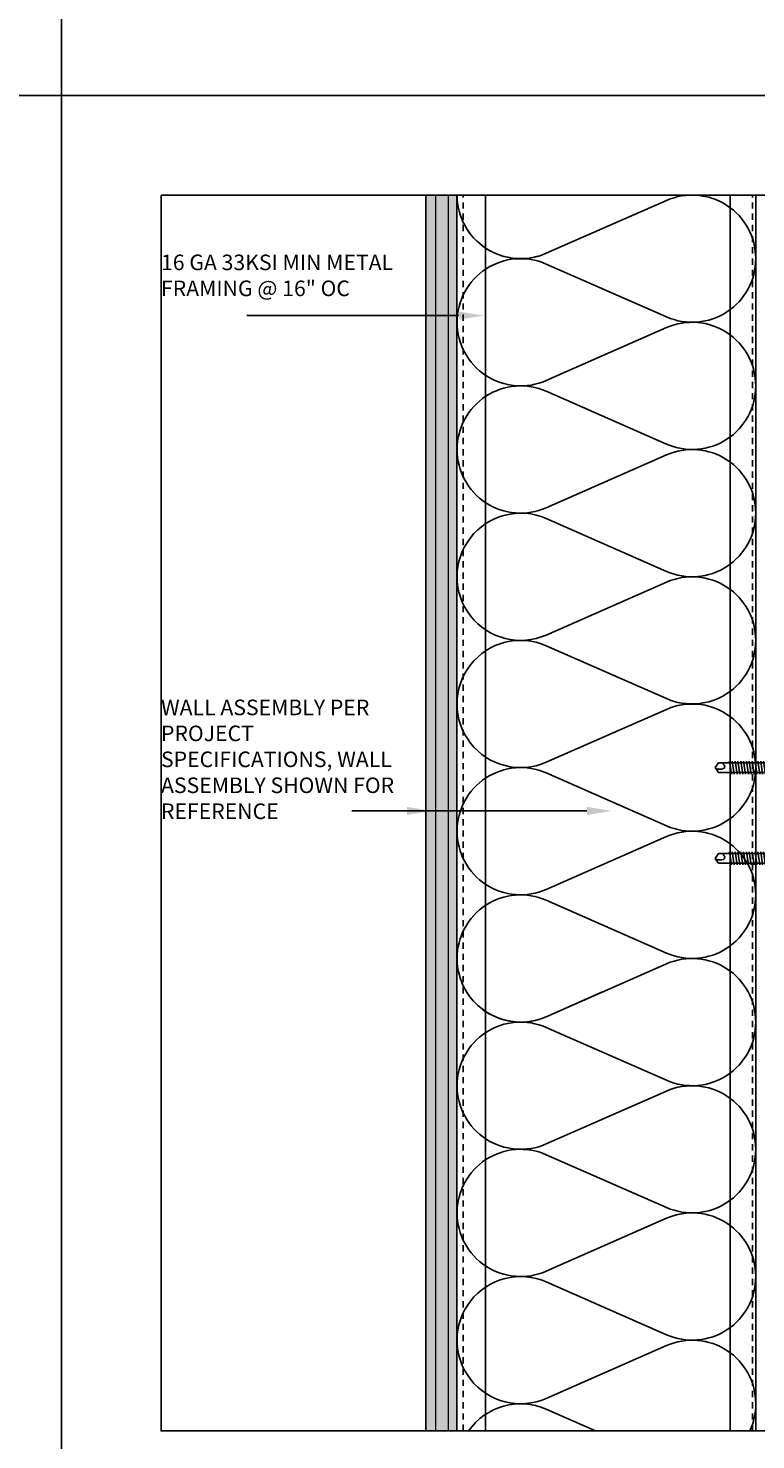
# Model space of a CAD drawing. Units: inches. Extents: x -795 to 872, y -483 to 852.
# Drawn here: x 269 to 283, y 631 to 659 of the extents above; entities that cross this region are included whole.
import ezdxf
from ezdxf import colors
from ezdxf.entities.mleader import LeaderData, LeaderLine
from ezdxf.math import Vec2, Vec3

# ---------------------------------------------------------------- set-up
doc = ezdxf.new("R2010")
doc.units = ezdxf.units.IN
doc.header["$MEASUREMENT"] = 0
doc.linetypes.add('HIDDEN', pattern=[0.375, 0.25, -0.125])
for name, color, linetype in [('FASTENERS', 3, 'Continuous'), ('INSULATION', 241, 'Continuous'), ('NOTES', 7, 'Continuous'), ('SHEATHING', 1, 'Continuous'), ('STRUCTURE', 7, 'Continuous')]:
    doc.layers.add(name, color=color, linetype=linetype)
doc.layers.add('HATCH', color=253, linetype='Continuous', lineweight=0)
doc.styles.add('TEXT', font='archstyl.shx')

# ---------------------------------------------------------------- blocks, each defined once
blk = doc.blocks.new('GRID - 3 INCH')
at = {"layer": 'Defpoints'}
for p, q in [((33.261, 92.395), (33.261, 0)), ((0, 61.597), (133.044, 61.597))]:
    blk.add_line(p, q, dxfattribs=at)
blk.add_lwpolyline([(35.261, 59.597), (64.522, 59.597), (64.522, 34.798), (35.261, 34.798)], close=True, dxfattribs=at)
blk = doc.blocks.new('1.5_Inch_Metal_Screw')
at = {"layer": 'FASTENERS'}
for p, q in [((0, 1.5), (-0.095, 1.437)), ((-0.095, 1.437), (-0.095, 0)), ((0.095, 1.437), (0, 1.5)), ((0.095, 0), (0.095, 1.437)), ((-0.133, 1.178), (0.133, 1.216)), ((-0.133, 1.121), (0.133, 1.159)), ((-0.133, 1.064), (0.133, 1.102)), ((-0.133, 1.007), (0.133, 1.045)), ((-0.133, 0.95), (0.133, 0.988)), ((-0.133, 0.893), (0.133, 0.931)), ((-0.133, 0.836), (0.133, 0.874)), ((-0.133, 0.779), (0.133, 0.817)), ((-0.133, 0.722), (0.133, 0.76)), ((-0.133, 0.665), (0.133, 0.703)), ((-0.133, 0.608), (0.133, 0.646)), ((-0.133, 0.551), (0.133, 0.589)), ((-0.133, 0.494), (0.133, 0.532)), ((-0.133, 0.437), (0.133, 0.475)), ((-0.133, 0.38), (0.133, 0.418)), ((-0.133, 0.323), (0.133, 0.361)), ((-0.133, 0.266), (0.133, 0.304)), ((-0.237, -0.047), (-0.237, 0)), ((-0.237, 0), (0.237, 0)), ((-0.133, 0.209), (0.133, 0.247)), ((-0.133, 0.152), (0.133, 0.19)), ((-0.133, 0.095), (0.133, 0.133)), ((-0.133, 0.038), (0.133, 0.076)), ((0.237, 0), (0.237, -0.047)), ((0.237, -0.047), (-0.237, -0.047)), ((-0.19, -0.238), (-0.19, -0.047)), ((0.19, -0.238), (-0.19, -0.238)), ((-0.095, -0.047), (-0.095, -0.238)), ((0.095, -0.047), (0.095, -0.238)), ((0.19, -0.238), (0.19, -0.047))]:
    blk.add_line(p, q, dxfattribs=at)
for centre, radius, start, end in [((0.176, 1.41), 0.209, 158.4273, 200.5496), ((0.019, 1.352), 0.0423, 200.5488, 301.4629), ((-0.058, 1.485), 0.196, 300.5913, 321.4657)]:
    blk.add_arc(centre, radius, start, end, dxfattribs=at)

msp = doc.modelspace()

# ---------------------------------------------------------------- hatches: boundary and pattern name
at = {"layer": 'HATCH'}
h = msp.add_hatch(dxfattribs=at)
h.set_pattern_fill('AR-SAND', color=256, scale=0.25, angle=270)
h.set_pattern_definition([(307.5, (0, 0), (0.48170594, 0.01574834), [0, -0.38, 0, -0.425, 0, -0.40625]), (277.5, (0, 0), (0.7055365, -0.4424442), [0, -0.205, 0, -0.3425, 0, -0.13125]), (237.5, (6e-17, 0.3075), (0.00141476, -0.77853547), [0, -0.125, 0, -0.45, 0, -0.5875]), (227.5, (6e-17, 0.3075), (0.2194189, -0.75153165), [0, -0.0625, 0, -0.295, 0, -0.3375])])
h.paths.add_polyline_path([(276.838067, 656.010765), (277.458935, 656.010765), (277.458935, 631.212497), (276.838067, 631.212497)])
h = msp.add_hatch(dxfattribs=at)
h.set_pattern_fill('ANSI31', color=256, scale=2, angle=405)
h.set_pattern_definition([(90, (2993.28965, 12294.93298), (-0.25, 7e-17), [])])
h.paths.add_polyline_path([(277.412614, 656.010765), (276.912614, 656.010765), (276.912614, 631.212497), (277.412614, 631.212497)])

# ---------------------------------------------------------------- linework, layer by layer
at = {"layer": 'INSULATION'}
for points in [[(280.382621, 655.338041), (279.253015, 654.841925), (281.668987, 655.903004, -0.541322674), (283.458935, 654.734164, -0.541322674), (281.668987, 653.565324), (279.253015, 654.626402, 0.541322674), (277.463067, 653.457562, 0.541322674), (279.253015, 652.288722), (281.668987, 653.3498, -0.541322674), (283.458935, 652.18096, -0.541322674), (281.668987, 651.01212), (279.253015, 652.073199, 0.541322674), (277.463067, 650.904359, 0.541322674), (279.253015, 649.735519), (281.668987, 650.796597, -0.541322674), (283.458935, 649.627757, -0.541322674), (281.668987, 648.458917), (279.253015, 649.519996, 1.531388478), (279.253015, 647.182315), (281.668987, 648.243394, -0.541322674), (283.458935, 647.074554, -0.541322674), (281.668987, 645.905714), (279.253015, 646.966792, 1.531388478), (279.253015, 644.629112), (281.668987, 645.690191, -0.541322674), (283.458935, 644.521351, -0.541322674), (281.668987, 643.352511), (279.253015, 644.413589, 0.541322674), (277.463067, 643.244749, 0.541322674), (279.253015, 642.075909), (281.668987, 643.136987, -0.541322674), (283.458935, 641.968147, -0.541322674), (281.668987, 640.799307), (279.253015, 641.860386, 0.541322674), (277.463067, 640.691546)], [(280.382621, 640.018821), (279.253015, 639.522706), (281.668987, 640.583784, -0.541322674), (283.458935, 639.414944, -0.541322674), (281.668987, 638.246104), (279.253015, 639.307183, 0.541322674), (277.463067, 638.138343, 0.541322674), (279.253015, 636.969503), (281.668987, 638.030581, -0.541322674), (283.458935, 636.861741, -0.541322674), (281.668987, 635.692901), (279.253015, 636.753979, 0.541322674), (277.463067, 635.585139, 0.541322674), (279.253015, 634.416299), (281.668987, 635.477378, -0.541322674), (283.458935, 634.308538, -0.541322674), (281.668987, 633.139698), (279.253015, 634.200776, 1.531388478), (279.253015, 631.863096), (281.668987, 632.924175, -0.541322674), (283.458935, 631.755335, -0.110244775), (283.337773, 631.212497, -0.110244775)], [(280.24364, 631.212497), (279.253015, 631.647573, 0.357198271), (277.695015, 631.212497)]]:
    msp.add_lwpolyline(points, format="xyb", dxfattribs=at)
for centre, start in [((278.739668, 656.010765), 180), ((278.739668, 656.010765), 211.8006344), ((278.739668, 640.691546), 180), ((278.739668, 640.691546), 211.8006344)]:
    msp.add_arc(centre, 1.276602, start, 293.7107523, dxfattribs=at)
at = {"layer": 'SHEATHING'}
for p, q in [((276.838067, 631.212497), (276.838067, 656.010765)), ((277.458935, 631.212497), (277.458935, 656.010765))]:
    msp.add_line(p, q, dxfattribs=at)
at = {"layer": 'STRUCTURE', "linetype": 'HIDDEN', "ltscale": 0.5}
for p, q in [((277.583935, 631.212497), (277.583935, 656.010765)), ((283.396435, 631.212497), (283.396435, 656.010765))]:
    msp.add_line(p, q, dxfattribs=at)
at = {"layer": 'STRUCTURE'}
for p, q in [((278.03706, 631.212497), (278.03706, 656.010765)), ((282.94331, 631.212497), (282.94331, 656.010765)), ((283.458935, 631.212497), (283.458935, 656.010765))]:
    msp.add_line(p, q, dxfattribs=at)

# ---------------------------------------------------------------- block references
at = {"layer": 'Defpoints'}
msp.add_blockref('GRID - 3 INCH', (236.259403, 596.41423), dxfattribs=at)
at = {"layer": 'FASTENERS', "rotation": 90}
for p in [(284.146435, 644.520883), (284.146435, 642.700344)]:
    msp.add_blockref('1.5_Inch_Metal_Screw', p, dxfattribs=at)

# ---------------------------------------------------------------- texts
at = {"layer": 'NOTES', "insert": (271.520336, 654.815967), "char_height": 0.3125, "attachment_point": 1, "style": 'TEXT'}
msp.add_mtext_dynamic_manual_height_columns('\\A1;16 GA 33KSI MIN METAL FRAMING @ 16" OC ', width=5.2756878, gutter_width=1, heights=[0], dxfattribs=at)
at = {"layer": 'NOTES', "insert": (271.520336, 645.885388), "char_height": 0.3125, "width": 5.31359898, "attachment_point": 1, "style": 'TEXT'}
msp.add_mtext('\\A1;WALL ASSEMBLY PER PROJECT SPECIFICATIONS, WALL ASSEMBLY SHOWN FOR REFERENCE', dxfattribs=at)

# ---------------------------------------------------------------- leaders
at = {"layer": 'NOTES'}
ml = msp.add_multileader_mtext('Standard', dxfattribs=at)
ml.set_content('', color=256)
ml.set_leader_properties()
ml.build(insert=Vec2(0, 0))
ml.multileader.update_dxf_attribs({"text_right_attachment_type": 6, "dogleg_length": 0.36, "arrow_head_size": 0.5})
ctx = ml.context
ctx.base_point, ctx.char_height, ctx.arrow_head_size, ctx.landing_gap_size, ctx.plane_origin = Vec3(273.152208, 653.680908), 0.18, 0.5, 0.09, Vec3(266.54384, 646.856435)
ctx.right_attachment, ctx.text_align_type = 6, 2
notes = []
notes.append((ctx, [(1, (1, 1, 0), (274.101612, 653.590908), (-1, 0), 0.769403, [(0, [(277.999149, 653.590908)], 0, [])])]))
ctx.mtext.insert, ctx.mtext.alignment, ctx.mtext.flow_direction = Vec3(273.242208, 653.770908), 3, 5
ml = msp.add_multileader_mtext('Standard', dxfattribs=at)
ml.set_content('', color=256)
ml.set_leader_properties()
ml.build(insert=Vec2(0, 0))
ml.multileader.update_dxf_attribs({"text_right_attachment_type": 6, "dogleg_length": 0.36, "arrow_head_size": 0.5})
ctx = ml.context
ctx.base_point, ctx.char_height, ctx.arrow_head_size, ctx.landing_gap_size, ctx.plane_origin, ctx.plane_x_axis, ctx.plane_y_axis = Vec3(275.349691, 643.651878), 0.18, 0.5, 0.09, Vec3(284.362982, 650.856202), Vec3(-1, 0), Vec3(0, -1)
ctx.right_attachment = 6
notes.append((ctx, [(0, (1, 1, 0), (275.805704, 643.651878), (-1, 0), 0.456013, [(0, [(276.958935, 643.651878)], 0, [])])]))
ctx.mtext.insert, ctx.mtext.text_direction, ctx.mtext.rotation, ctx.mtext.flow_direction = Vec3(275.259691, 643.561878), Vec3(-1, 0), 3.141592654, 5
ml = msp.add_multileader_mtext('Standard', dxfattribs=at)
ml.set_content('', color=256)
ml.set_leader_properties()
ml.build(insert=Vec2(0, 0))
ml.multileader.update_dxf_attribs({"text_right_attachment_type": 6, "dogleg_length": 0.36, "arrow_head_size": 0.5})
ctx = ml.context
ctx.base_point, ctx.char_height, ctx.arrow_head_size, ctx.landing_gap_size, ctx.plane_origin, ctx.plane_x_axis, ctx.plane_y_axis = Vec3(275.444516, 643.651878), 0.18, 0.5, 0.09, Vec3(287.349342, 650.856202), Vec3(-1, 0), Vec3(0, -1)
ctx.right_attachment = 6
notes.append((ctx, [(0, (1, 1, 0), (277.688176, 643.651878), (-1, 0), 2.243661, [(0, [(280.570295, 643.651878)], 0, [])])]))
ctx.mtext.insert, ctx.mtext.text_direction, ctx.mtext.rotation, ctx.mtext.flow_direction = Vec3(275.354516, 643.561878), Vec3(-1, 0), 3.141592654, 5
for ctx, leaders in notes:
    for number, flags, end, landing, length, lines in leaders:
        leader = LeaderData()
        leader.index, (leader.has_last_leader_line, leader.has_dogleg_vector, leader.attachment_direction) = number, flags
        leader.last_leader_point, leader.dogleg_vector, leader.dogleg_length = Vec3(end), Vec3(landing), length
        for number, points, colour, breaks in lines:
            line = LeaderLine()
            line.index, line.vertices, line.color, line.breaks = number, Vec3.list(points), colors.encode_raw_color(colour), breaks
            leader.lines.append(line)
        ctx.leaders.append(leader)

doc.saveas('drawing.dxf')
